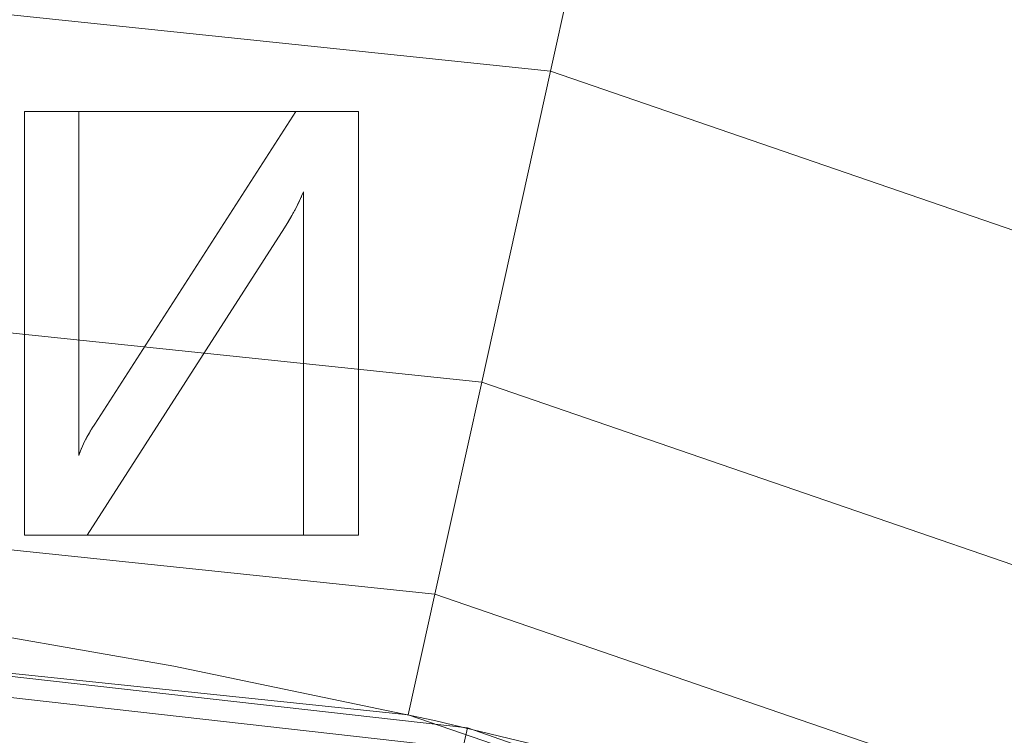
# Model space of a CAD drawing. Units: millimetres. Extents: x -366 to 366, y -357 to 357.
# Drawn here: x 24 to 40, y 137 to 149 of the extents above; entities that cross this region are included whole.
import ezdxf

# ---------------------------------------------------------------- set-up
doc = ezdxf.new("R2010")
doc.units = ezdxf.units.MM
doc.layers.add('1', color=7, linetype='CONTINUOUS', true_color=0xffffff)

msp = doc.modelspace()

# ---------------------------------------------------------------- linework, layer by layer
at = {"layer": '1', "color": 252, "linetype": 'Continuous', "lineweight": 13}
for p, q in [((23.994, 147.11, 15.7), (23.994, 147.11, 15.4)), ((23.994, 147.11, 15.4), (24.891, 147.11, 15.4)), ((23.994, 140.11, 15.4), (23.994, 147.11, 15.4)), ((24.891, 147.11, 15.7), (23.994, 147.11, 15.7)), ((23.994, 147.11, 15.7), (23.994, 140.11, 15.7)), ((24.891, 147.11, 15.7), (24.891, 147.11, 15.4)), ((24.891, 147.11, 15.4), (24.891, 141.429, 15.4)), ((24.891, 141.429, 15.7), (24.891, 147.11, 15.7)), ((25.156, 141.946, 15.4), (28.475, 147.11, 15.4)), ((28.475, 147.11, 15.7), (25.156, 141.946, 15.7)), ((28.475, 147.11, 15.7), (28.475, 147.11, 15.4)), ((28.475, 147.11, 15.4), (29.508, 147.11, 15.4)), ((29.508, 147.11, 15.7), (28.475, 147.11, 15.7)), ((29.508, 147.11, 15.7), (29.508, 147.11, 15.4)), ((29.508, 147.11, 15.4), (29.508, 140.11, 15.4)), ((29.508, 140.11, 15.7), (29.508, 147.11, 15.7)), ((28.602, 145.782, 15.7), (28.602, 145.782, 15.4)), ((28.602, 140.11, 15.4), (28.602, 145.782, 15.4)), ((28.602, 145.782, 15.7), (28.602, 140.11, 15.7)), ((28.289, 145.187, 15.4), (25.029, 140.11, 15.4)), ((25.029, 140.11, 15.7), (28.289, 145.187, 15.7)), ((28.289, 145.187, 15.7), (28.289, 145.187, 15.4)), ((25.156, 141.946, 15.7), (25.156, 141.946, 15.4)), ((24.891, 141.429, 15.7), (24.891, 141.429, 15.4)), ((23.994, 140.11, 15.7), (23.994, 140.11, 15.4)), ((25.029, 140.11, 15.4), (23.994, 140.11, 15.4)), ((23.994, 140.11, 15.7), (25.029, 140.11, 15.7)), ((25.029, 140.11, 15.7), (25.029, 140.11, 15.4)), ((28.602, 140.11, 15.7), (28.602, 140.11, 15.4)), ((29.508, 140.11, 15.4), (28.602, 140.11, 15.4)), ((28.602, 140.11, 15.7), (29.508, 140.11, 15.7)), ((29.508, 140.11, 15.7), (29.508, 140.11, 15.4))]:
    msp.add_line(p, q, dxfattribs=at)
for points in [[(28.602, 145.782, 15.4), (28.598, 145.772, 15.4), (28.594, 145.762, 15.4), (28.59, 145.752, 15.4), (28.585, 145.742, 15.4), (28.581, 145.732, 15.4), (28.576, 145.722, 15.4), (28.572, 145.711, 15.4), (28.567, 145.701, 15.4), (28.563, 145.691, 15.4), (28.558, 145.68, 15.4), (28.553, 145.669, 15.4), (28.548, 145.659, 15.4), (28.543, 145.648, 15.4), (28.537, 145.637, 15.4), (28.532, 145.626, 15.4), (28.527, 145.615, 15.4), (28.521, 145.604, 15.4), (28.516, 145.592, 15.4), (28.51, 145.581, 15.4), (28.504, 145.569, 15.4), (28.499, 145.558, 15.4), (28.493, 145.546, 15.4), (28.487, 145.535, 15.4), (28.481, 145.523, 15.4), (28.474, 145.511, 15.4), (28.468, 145.499, 15.4), (28.462, 145.487, 15.4), (28.455, 145.475, 15.4), (28.449, 145.463, 15.4), (28.442, 145.45, 15.4), (28.435, 145.438, 15.4), (28.428, 145.426, 15.4), (28.421, 145.413, 15.4), (28.414, 145.4, 15.4), (28.407, 145.388, 15.4), (28.4, 145.375, 15.4), (28.393, 145.362, 15.4), (28.385, 145.349, 15.4), (28.378, 145.336, 15.4), (28.37, 145.323, 15.4), (28.362, 145.31, 15.4), (28.355, 145.296, 15.4), (28.347, 145.283, 15.4), (28.339, 145.269, 15.4), (28.331, 145.256, 15.4), (28.323, 145.242, 15.4), (28.314, 145.228, 15.4), (28.306, 145.214, 15.4), (28.298, 145.201, 15.4), (28.289, 145.187, 15.4)], [(28.289, 145.187, 15.7), (28.298, 145.201, 15.7), (28.306, 145.214, 15.7), (28.314, 145.228, 15.7), (28.323, 145.242, 15.7), (28.331, 145.256, 15.7), (28.339, 145.269, 15.7), (28.347, 145.283, 15.7), (28.355, 145.296, 15.7), (28.362, 145.31, 15.7), (28.37, 145.323, 15.7), (28.378, 145.336, 15.7), (28.385, 145.349, 15.7), (28.393, 145.362, 15.7), (28.4, 145.375, 15.7), (28.407, 145.388, 15.7), (28.414, 145.4, 15.7), (28.421, 145.413, 15.7), (28.428, 145.426, 15.7), (28.435, 145.438, 15.7), (28.442, 145.45, 15.7), (28.449, 145.463, 15.7), (28.455, 145.475, 15.7), (28.462, 145.487, 15.7), (28.468, 145.499, 15.7), (28.474, 145.511, 15.7), (28.481, 145.523, 15.7), (28.487, 145.535, 15.7), (28.493, 145.546, 15.7), (28.499, 145.558, 15.7), (28.504, 145.569, 15.7), (28.51, 145.581, 15.7), (28.516, 145.592, 15.7), (28.521, 145.604, 15.7), (28.527, 145.615, 15.7), (28.532, 145.626, 15.7), (28.537, 145.637, 15.7), (28.543, 145.648, 15.7), (28.548, 145.659, 15.7), (28.553, 145.669, 15.7), (28.558, 145.68, 15.7), (28.563, 145.691, 15.7), (28.567, 145.701, 15.7), (28.572, 145.711, 15.7), (28.576, 145.722, 15.7), (28.581, 145.732, 15.7), (28.585, 145.742, 15.7), (28.59, 145.752, 15.7), (28.594, 145.762, 15.7), (28.598, 145.772, 15.7), (28.602, 145.782, 15.7)], [(24.891, 141.429, 15.4), (24.895, 141.44, 15.4), (24.899, 141.451, 15.4), (24.903, 141.462, 15.4), (24.907, 141.473, 15.4), (24.911, 141.484, 15.4), (24.916, 141.494, 15.4), (24.92, 141.505, 15.4), (24.924, 141.516, 15.4), (24.929, 141.527, 15.4), (24.933, 141.537, 15.4), (24.938, 141.548, 15.4), (24.942, 141.559, 15.4), (24.947, 141.569, 15.4), (24.952, 141.58, 15.4), (24.956, 141.59, 15.4), (24.961, 141.601, 15.4), (24.966, 141.611, 15.4), (24.971, 141.622, 15.4), (24.976, 141.632, 15.4), (24.981, 141.643, 15.4), (24.986, 141.653, 15.4), (24.991, 141.664, 15.4), (24.996, 141.674, 15.4), (25.001, 141.685, 15.4), (25.006, 141.695, 15.4), (25.012, 141.705, 15.4), (25.017, 141.715, 15.4), (25.023, 141.726, 15.4), (25.028, 141.736, 15.4), (25.034, 141.746, 15.4), (25.039, 141.756, 15.4), (25.045, 141.767, 15.4), (25.05, 141.777, 15.4), (25.056, 141.787, 15.4), (25.062, 141.797, 15.4), (25.068, 141.807, 15.4), (25.074, 141.817, 15.4), (25.08, 141.827, 15.4), (25.086, 141.837, 15.4), (25.092, 141.847, 15.4), (25.098, 141.857, 15.4), (25.104, 141.867, 15.4), (25.11, 141.877, 15.4), (25.117, 141.887, 15.4), (25.123, 141.897, 15.4), (25.129, 141.907, 15.4), (25.136, 141.916, 15.4), (25.142, 141.926, 15.4), (25.149, 141.936, 15.4), (25.156, 141.946, 15.4)], [(25.156, 141.946, 15.7), (25.149, 141.936, 15.7), (25.142, 141.926, 15.7), (25.136, 141.916, 15.7), (25.129, 141.907, 15.7), (25.123, 141.897, 15.7), (25.117, 141.887, 15.7), (25.11, 141.877, 15.7), (25.104, 141.867, 15.7), (25.098, 141.857, 15.7), (25.092, 141.847, 15.7), (25.086, 141.837, 15.7), (25.08, 141.827, 15.7), (25.074, 141.817, 15.7), (25.068, 141.807, 15.7), (25.062, 141.797, 15.7), (25.056, 141.787, 15.7), (25.05, 141.777, 15.7), (25.045, 141.767, 15.7), (25.039, 141.756, 15.7), (25.034, 141.746, 15.7), (25.028, 141.736, 15.7), (25.023, 141.726, 15.7), (25.017, 141.715, 15.7), (25.012, 141.705, 15.7), (25.006, 141.695, 15.7), (25.001, 141.685, 15.7), (24.996, 141.674, 15.7), (24.991, 141.664, 15.7), (24.986, 141.653, 15.7), (24.981, 141.643, 15.7), (24.976, 141.632, 15.7), (24.971, 141.622, 15.7), (24.966, 141.611, 15.7), (24.961, 141.601, 15.7), (24.956, 141.59, 15.7), (24.952, 141.58, 15.7), (24.947, 141.569, 15.7), (24.942, 141.559, 15.7), (24.938, 141.548, 15.7), (24.933, 141.537, 15.7), (24.929, 141.527, 15.7), (24.924, 141.516, 15.7), (24.92, 141.505, 15.7), (24.916, 141.494, 15.7), (24.911, 141.484, 15.7), (24.907, 141.473, 15.7), (24.903, 141.462, 15.7), (24.899, 141.451, 15.7), (24.895, 141.44, 15.7), (24.891, 141.429, 15.7)], [(0, 140.461, 232.767), (4.449, 140.39, 232.767), (8.892, 140.178, 232.767), (13.322, 139.826, 232.767), (17.732, 139.335, 232.767), (22.114, 138.708, 232.767), (26.46, 137.946, 232.767), (30.767, 137.05, 232.767), (35.036, 136.022, 232.767), (39.266, 134.862, 232.767), (43.459, 133.57, 232.767), (47.614, 132.145, 232.767), (51.731, 130.588, 232.767), (55.81, 128.897, 232.767), (59.852, 127.07, 232.767), (63.837, 125.116, 232.767), (67.746, 123.044, 232.767), (71.573, 120.858, 232.767), (75.32, 118.559, 232.767), (78.988, 116.148, 232.767), (82.576, 113.625, 232.767)]]:
    msp.add_polyline3d(points, dxfattribs=at)
msp.add_arc((0, 0, 0.844), 307.075, 0, 87.63888, dxfattribs=at)
at = {"layer": '1', "color": 252, "linetype": 'Continuous', "lineweight": 13, "extrusion": (0, 0, -1)}
for centre, radius, start, end in [((0, 0, -0.7), 305.564, 92.37249, 87.62751), ((0, 0, -470.673), 195.614, 90, 180)]:
    msp.add_arc(centre, radius, start, end, dxfattribs=at)

# ---------------------------------------------------------------- meshes
at = {"layer": '1', "color": 252, "linetype": 'Continuous', "lineweight": 13}
mesh = msp.add_polymesh((8, 8), dxfattribs=at)
for k, corner in enumerate([(-195.614, 0, 470.673), (-176.242, 84.874, 470.673), (-121.964, 152.937, 470.673), (-43.528, 190.71, 470.673), (43.528, 190.71, 470.673), (121.964, 152.937, 470.673), (176.242, 84.874, 470.673), (195.614, 0, 470.673), (-286.33, 0, 571.341), (-257.974, 124.234, 571.341), (-178.524, 223.862, 571.341), (-63.714, 279.151, 571.341), (63.714, 279.151, 571.341), (178.524, 223.862, 571.341), (257.974, 124.234, 571.341), (286.33, 0, 571.341), (-328.691, 0, 513.813), (-296.14, 142.614, 513.813), (-204.935, 256.981, 513.813), (-73.141, 320.45, 513.813), (73.141, 320.45, 513.813), (204.935, 256.981, 513.813), (296.14, 142.614, 513.813), (328.691, 0, 513.813), (-350.59, 0, 382.079), (-315.871, 152.116, 382.079), (-218.59, 274.103, 382.079), (-78.014, 341.8, 382.079), (78.014, 341.8, 382.079), (218.59, 274.103, 382.079), (315.871, 152.116, 382.079), (350.59, 0, 382.079), (-362.161, 0, 242.639), (-326.296, 157.136, 242.639), (-225.804, 283.149, 242.639), (-80.588, 353.081, 242.639), (80.588, 353.081, 242.639), (225.804, 283.149, 242.639), (326.296, 157.136, 242.639), (362.161, 0, 242.639), (-366.254, 0, 125.878), (-329.983, 158.912, 125.878), (-228.356, 286.349, 125.878), (-81.499, 357.071, 125.878), (81.499, 357.071, 125.878), (228.356, 286.349, 125.878), (329.983, 158.912, 125.878), (366.254, 0, 125.878), (-354.638, 0, 42.01), (-319.518, 153.872, 42.01), (-221.113, 277.268, 42.01), (-78.914, 345.747, 42.01), (78.914, 345.747, 42.01), (221.113, 277.268, 42.01), (319.518, 153.872, 42.01), (354.638, 0, 42.01), (-307.075, 0, 0.844), (-276.665, 133.235, 0.844), (-191.458, 240.081, 0.844), (-68.331, 299.376, 0.844), (68.331, 299.376, 0.844), (191.458, 240.081, 0.844), (276.665, 133.235, 0.844), (307.075, 0, 0.844)]):
    mesh.set_mesh_vertex(divmod(k, 8), corner)
mesh = msp.add_polymesh((2, 2), dxfattribs=at)
for k, corner in enumerate([(-309.23, -309.229, 0.7), (-309.23, 308.967, 0.7), (309.23, -309.229, 0.7), (309.23, 308.967, 0.7)]):
    mesh.set_mesh_vertex(divmod(k, 2), corner)
mesh = msp.add_polymesh((8, 8), dxfattribs=at)
for k, corner in enumerate([(0.821, 307.074, 0.844), (0.82, 306.86, 0.806), (0.819, 306.645, 0.774), (0.819, 306.43, 0.747), (0.818, 306.213, 0.727), (0.818, 305.997, 0.712), (0.817, 305.78, 0.703), (0.816, 305.562, 0.7), (240.446, 191, 0.844), (240.278, 190.867, 0.806), (240.11, 190.733, 0.774), (239.941, 190.599, 0.747), (239.772, 190.464, 0.727), (239.602, 190.33, 0.712), (239.432, 190.195, 0.703), (239.262, 190.059, 0.7), (299.297, -68.673, 0.844), (299.089, -68.626, 0.806), (298.88, -68.578, 0.774), (298.67, -68.529, 0.747), (298.459, -68.481, 0.727), (298.248, -68.432, 0.712), (298.036, -68.384, 0.703), (297.824, -68.335, 0.7), (133.129, -276.716, 0.844), (133.036, -276.523, 0.806), (132.943, -276.33, 0.774), (132.85, -276.135, 0.747), (132.756, -275.94, 0.727), (132.662, -275.745, 0.712), (132.568, -275.55, 0.703), (132.474, -275.354, 0.7), (-133.129, -276.716, 0.844), (-133.036, -276.523, 0.806), (-132.943, -276.33, 0.774), (-132.85, -276.135, 0.747), (-132.756, -275.94, 0.727), (-132.662, -275.745, 0.712), (-132.568, -275.55, 0.703), (-132.474, -275.354, 0.7), (-299.297, -68.673, 0.844), (-299.089, -68.626, 0.806), (-298.88, -68.578, 0.774), (-298.67, -68.529, 0.747), (-298.459, -68.481, 0.727), (-298.248, -68.432, 0.712), (-298.036, -68.384, 0.703), (-297.824, -68.335, 0.7), (-240.446, 191, 0.844), (-240.278, 190.867, 0.806), (-240.11, 190.733, 0.774), (-239.941, 190.599, 0.747), (-239.772, 190.464, 0.727), (-239.602, 190.33, 0.712), (-239.432, 190.195, 0.703), (-239.262, 190.059, 0.7), (-0.821, 307.074, 0.844), (-0.82, 306.86, 0.806), (-0.819, 306.645, 0.774), (-0.819, 306.43, 0.747), (-0.818, 306.213, 0.727), (-0.818, 305.997, 0.712), (-0.817, 305.78, 0.703), (-0.816, 305.562, 0.7)]):
    mesh.set_mesh_vertex(divmod(k, 8), corner)
mesh = msp.add_polymesh((2, 2), dxfattribs=at)
for k, corner in enumerate([(268.206, -268.206, 15.7), (268.206, 268.206, 15.7), (-268.206, -268.206, 15.7), (-268.206, 268.206, 15.7)]):
    mesh.set_mesh_vertex(divmod(k, 2), corner)
mesh = msp.add_polymesh((8, 8), dxfattribs=at)
for k, corner in enumerate([(-1.324, 140.455, 232.767), (30.333, 137.147, 232.767), (60.432, 126.796, 232.767), (87.428, 109.934, 232.767), (109.935, 87.428, 232.767), (126.796, 60.431, 232.767), (137.147, 30.332, 232.767), (140.455, -1.325, 232.767), (-1.343, 142.493, 267.94), (30.773, 139.137, 267.94), (61.309, 128.636, 267.94), (88.697, 111.53, 267.94), (111.53, 88.696, 267.94), (128.636, 61.308, 267.94), (139.137, 30.772, 267.94), (142.493, -1.344, 267.94), (-1.377, 146.077, 302.987), (31.547, 142.637, 302.987), (62.851, 131.872, 302.987), (90.928, 114.335, 302.987), (114.336, 90.928, 302.987), (131.872, 62.851, 302.987), (142.637, 31.547, 302.987), (146.077, -1.378, 302.987), (-1.427, 151.34, 337.821), (32.683, 147.775, 337.821), (65.115, 136.623, 337.821), (94.204, 118.454, 337.821), (118.455, 94.203, 337.821), (136.623, 65.115, 337.821), (147.776, 32.683, 337.821), (151.34, -1.427, 337.821), (-1.493, 158.334, 372.349), (34.194, 154.605, 372.349), (68.124, 142.937, 372.349), (98.557, 123.929, 372.349), (123.929, 98.557, 372.349), (142.937, 68.125, 372.349), (154.605, 34.194, 372.349), (158.334, -1.493, 372.349), (-1.578, 167.366, 406.397), (36.144, 163.424, 406.397), (72.01, 151.091, 406.397), (104.179, 130.999, 406.397), (130.998, 104.18, 406.397), (151.09, 72.011, 406.397), (163.424, 36.145, 406.397), (167.366, -1.578, 406.397), (-1.69, 179.172, 439.577), (38.693, 174.952, 439.577), (77.09, 161.748, 439.577), (111.528, 140.239, 439.577), (140.238, 111.528, 439.577), (161.748, 77.091, 439.577), (174.952, 38.694, 439.577), (179.172, -1.689, 439.577), (-1.845, 195.606, 470.673), (42.243, 190.999, 470.673), (84.161, 176.584, 470.673), (121.757, 153.102, 470.673), (153.101, 121.758, 470.673), (176.584, 84.161, 470.673), (190.999, 42.243, 470.673), (195.606, -1.844, 470.673)]):
    mesh.set_mesh_vertex(divmod(k, 8), corner)
mesh = msp.add_polymesh((2, 2), dxfattribs=at)
for k, corner in enumerate([(23.994, 147.11, 15.7), (24.891, 147.11, 15.7), (23.994, 147.11, 15.4), (24.891, 147.11, 15.4)]):
    mesh.set_mesh_vertex(divmod(k, 2), corner)
mesh = msp.add_polymesh((2, 2), dxfattribs=at)
for k, corner in enumerate([(23.994, 140.11, 15.7), (23.994, 147.11, 15.7), (23.994, 140.11, 15.4), (23.994, 147.11, 15.4)]):
    mesh.set_mesh_vertex(divmod(k, 2), corner)
mesh = msp.add_polymesh((2, 2), dxfattribs=at)
for k, corner in enumerate([(29.508, 140.11, 15.4), (29.508, 147.11, 15.4), (23.994, 140.11, 15.4), (23.994, 147.11, 15.4)]):
    mesh.set_mesh_vertex(divmod(k, 2), corner)
mesh = msp.add_polymesh((2, 2), dxfattribs=at)
for k, corner in enumerate([(24.891, 141.429, 15.4), (24.891, 147.11, 15.4), (24.891, 141.429, 15.7), (24.891, 147.11, 15.7)]):
    mesh.set_mesh_vertex(divmod(k, 2), corner)
mesh = msp.add_polymesh((2, 2), dxfattribs=at)
for k, corner in enumerate([(25.156, 141.946, 15.4), (25.156, 141.946, 15.7), (28.475, 147.11, 15.4), (28.475, 147.11, 15.7)]):
    mesh.set_mesh_vertex(divmod(k, 2), corner)
mesh = msp.add_polymesh((2, 2), dxfattribs=at)
for k, corner in enumerate([(28.475, 147.11, 15.7), (29.508, 147.11, 15.7), (28.475, 147.11, 15.4), (29.508, 147.11, 15.4)]):
    mesh.set_mesh_vertex(divmod(k, 2), corner)
mesh = msp.add_polymesh((2, 2), dxfattribs=at)
for k, corner in enumerate([(29.508, 140.11, 15.4), (29.508, 147.11, 15.4), (29.508, 140.11, 15.7), (29.508, 147.11, 15.7)]):
    mesh.set_mesh_vertex(divmod(k, 2), corner)
mesh = msp.add_polymesh((8, 8), dxfattribs=at)
for k, corner in enumerate([(28.289, 145.187, 15.7), (28.289, 145.187, 15.657), (28.289, 145.187, 15.614), (28.289, 145.187, 15.571), (28.289, 145.187, 15.529), (28.289, 145.187, 15.486), (28.289, 145.187, 15.443), (28.289, 145.187, 15.4), (28.348, 145.285, 15.7), (28.348, 145.285, 15.657), (28.348, 145.285, 15.614), (28.348, 145.285, 15.571), (28.348, 145.285, 15.529), (28.348, 145.285, 15.486), (28.348, 145.285, 15.443), (28.348, 145.285, 15.4), (28.402, 145.379, 15.7), (28.402, 145.379, 15.657), (28.402, 145.379, 15.614), (28.402, 145.379, 15.571), (28.402, 145.379, 15.529), (28.402, 145.379, 15.486), (28.402, 145.379, 15.443), (28.402, 145.379, 15.4), (28.451, 145.468, 15.7), (28.451, 145.468, 15.657), (28.451, 145.468, 15.614), (28.451, 145.468, 15.571), (28.451, 145.468, 15.529), (28.451, 145.468, 15.486), (28.451, 145.468, 15.443), (28.451, 145.468, 15.4), (28.496, 145.553, 15.7), (28.496, 145.553, 15.657), (28.496, 145.553, 15.614), (28.496, 145.553, 15.571), (28.496, 145.553, 15.529), (28.496, 145.553, 15.486), (28.496, 145.553, 15.443), (28.496, 145.553, 15.4), (28.536, 145.634, 15.7), (28.536, 145.634, 15.657), (28.536, 145.634, 15.614), (28.536, 145.634, 15.571), (28.536, 145.634, 15.529), (28.536, 145.634, 15.486), (28.536, 145.634, 15.443), (28.536, 145.634, 15.4), (28.571, 145.71, 15.7), (28.571, 145.71, 15.657), (28.571, 145.71, 15.614), (28.571, 145.71, 15.571), (28.571, 145.71, 15.529), (28.571, 145.71, 15.486), (28.571, 145.71, 15.443), (28.571, 145.71, 15.4), (28.602, 145.782, 15.7), (28.602, 145.782, 15.657), (28.602, 145.782, 15.614), (28.602, 145.782, 15.571), (28.602, 145.782, 15.529), (28.602, 145.782, 15.486), (28.602, 145.782, 15.443), (28.602, 145.782, 15.4)]):
    mesh.set_mesh_vertex(divmod(k, 8), corner)
mesh = msp.add_polymesh((2, 2), dxfattribs=at)
for k, corner in enumerate([(28.602, 140.11, 15.4), (28.602, 140.11, 15.7), (28.602, 145.782, 15.4), (28.602, 145.782, 15.7)]):
    mesh.set_mesh_vertex(divmod(k, 2), corner)
mesh = msp.add_polymesh((2, 2), dxfattribs=at)
for k, corner in enumerate([(28.289, 145.187, 15.4), (28.289, 145.187, 15.7), (25.029, 140.11, 15.4), (25.029, 140.11, 15.7)]):
    mesh.set_mesh_vertex(divmod(k, 2), corner)
mesh = msp.add_polymesh((8, 8), dxfattribs=at)
for k, corner in enumerate([(25.156, 141.946, 15.7), (25.156, 141.946, 15.657), (25.156, 141.946, 15.614), (25.156, 141.946, 15.571), (25.156, 141.946, 15.529), (25.156, 141.946, 15.486), (25.156, 141.946, 15.443), (25.156, 141.946, 15.4), (25.109, 141.875, 15.7), (25.109, 141.875, 15.657), (25.109, 141.875, 15.614), (25.109, 141.875, 15.571), (25.109, 141.875, 15.529), (25.109, 141.875, 15.486), (25.109, 141.875, 15.443), (25.109, 141.875, 15.4), (25.066, 141.804, 15.7), (25.066, 141.804, 15.657), (25.066, 141.804, 15.614), (25.066, 141.804, 15.571), (25.066, 141.804, 15.529), (25.066, 141.804, 15.486), (25.066, 141.804, 15.443), (25.066, 141.804, 15.4), (25.026, 141.732, 15.7), (25.026, 141.732, 15.657), (25.026, 141.732, 15.614), (25.026, 141.732, 15.571), (25.026, 141.732, 15.529), (25.026, 141.732, 15.486), (25.026, 141.732, 15.443), (25.026, 141.732, 15.4), (24.988, 141.658, 15.7), (24.988, 141.658, 15.657), (24.988, 141.658, 15.614), (24.988, 141.658, 15.571), (24.988, 141.658, 15.529), (24.988, 141.658, 15.486), (24.988, 141.658, 15.443), (24.988, 141.658, 15.4), (24.953, 141.583, 15.7), (24.953, 141.583, 15.657), (24.953, 141.583, 15.614), (24.953, 141.583, 15.571), (24.953, 141.583, 15.529), (24.953, 141.583, 15.486), (24.953, 141.583, 15.443), (24.953, 141.583, 15.4), (24.921, 141.507, 15.7), (24.921, 141.507, 15.657), (24.921, 141.507, 15.614), (24.921, 141.507, 15.571), (24.921, 141.507, 15.529), (24.921, 141.507, 15.486), (24.921, 141.507, 15.443), (24.921, 141.507, 15.4), (24.891, 141.429, 15.7), (24.891, 141.429, 15.657), (24.891, 141.429, 15.614), (24.891, 141.429, 15.571), (24.891, 141.429, 15.529), (24.891, 141.429, 15.486), (24.891, 141.429, 15.443), (24.891, 141.429, 15.4)]):
    mesh.set_mesh_vertex(divmod(k, 8), corner)
mesh = msp.add_polymesh((8, 8), dxfattribs=at)
for k, corner in enumerate([(130.475, 0, 223.29), (132.627, 0, 223.525), (134.678, 0, 224.217), (136.533, 0, 225.334), (138.103, 0, 226.824), (139.316, 0, 228.618), (140.114, 0, 230.63), (140.461, 0, 232.767), (127.192, 29.085, 223.29), (129.29, 29.565, 223.525), (131.289, 30.022, 224.217), (133.097, 30.435, 225.334), (134.628, 30.785, 226.824), (135.81, 31.056, 228.618), (136.589, 31.234, 230.63), (136.927, 31.311, 232.767), (117.547, 56.624, 223.29), (119.486, 57.558, 223.525), (121.334, 58.448, 224.217), (123.005, 59.253, 225.334), (124.42, 59.935, 226.824), (125.512, 60.461, 228.618), (126.232, 60.808, 230.63), (126.544, 60.958, 232.767), (102.026, 81.329, 223.29), (103.709, 82.67, 223.525), (105.313, 83.949, 224.217), (106.763, 85.105, 225.334), (107.991, 86.084, 226.824), (108.939, 86.84, 228.618), (109.564, 87.338, 230.63), (109.835, 87.554, 232.767), (81.329, 102.026, 223.29), (82.67, 103.709, 223.525), (83.949, 105.313, 224.217), (85.105, 106.763, 225.334), (86.084, 107.991, 226.824), (86.84, 108.939, 228.618), (87.338, 109.564, 230.63), (87.554, 109.835, 232.767), (56.624, 117.547, 223.29), (57.558, 119.486, 223.525), (58.448, 121.334, 224.217), (59.253, 123.005, 225.334), (59.935, 124.42, 226.824), (60.461, 125.512, 228.618), (60.808, 126.232, 230.63), (60.958, 126.544, 232.767), (29.085, 127.192, 223.29), (29.565, 129.29, 223.525), (30.022, 131.289, 224.217), (30.435, 133.097, 225.334), (30.785, 134.628, 226.824), (31.056, 135.81, 228.618), (31.234, 136.589, 230.63), (31.311, 136.927, 232.767), (0, 130.475, 223.29), (0, 132.627, 223.525), (0, 134.678, 224.217), (0, 136.533, 225.334), (0, 138.103, 226.824), (0, 139.316, 228.618), (0, 140.114, 230.63), (0, 140.461, 232.767)]):
    mesh.set_mesh_vertex(divmod(k, 8), corner)
mesh = msp.add_polymesh((2, 2), dxfattribs=at)
for k, corner in enumerate([(23.994, 140.11, 15.4), (25.029, 140.11, 15.4), (23.994, 140.11, 15.7), (25.029, 140.11, 15.7)]):
    mesh.set_mesh_vertex(divmod(k, 2), corner)
mesh = msp.add_polymesh((2, 2), dxfattribs=at)
for k, corner in enumerate([(28.602, 140.11, 15.4), (29.508, 140.11, 15.4), (28.602, 140.11, 15.7), (29.508, 140.11, 15.7)]):
    mesh.set_mesh_vertex(divmod(k, 2), corner)

doc.saveas('drawing.dxf')
